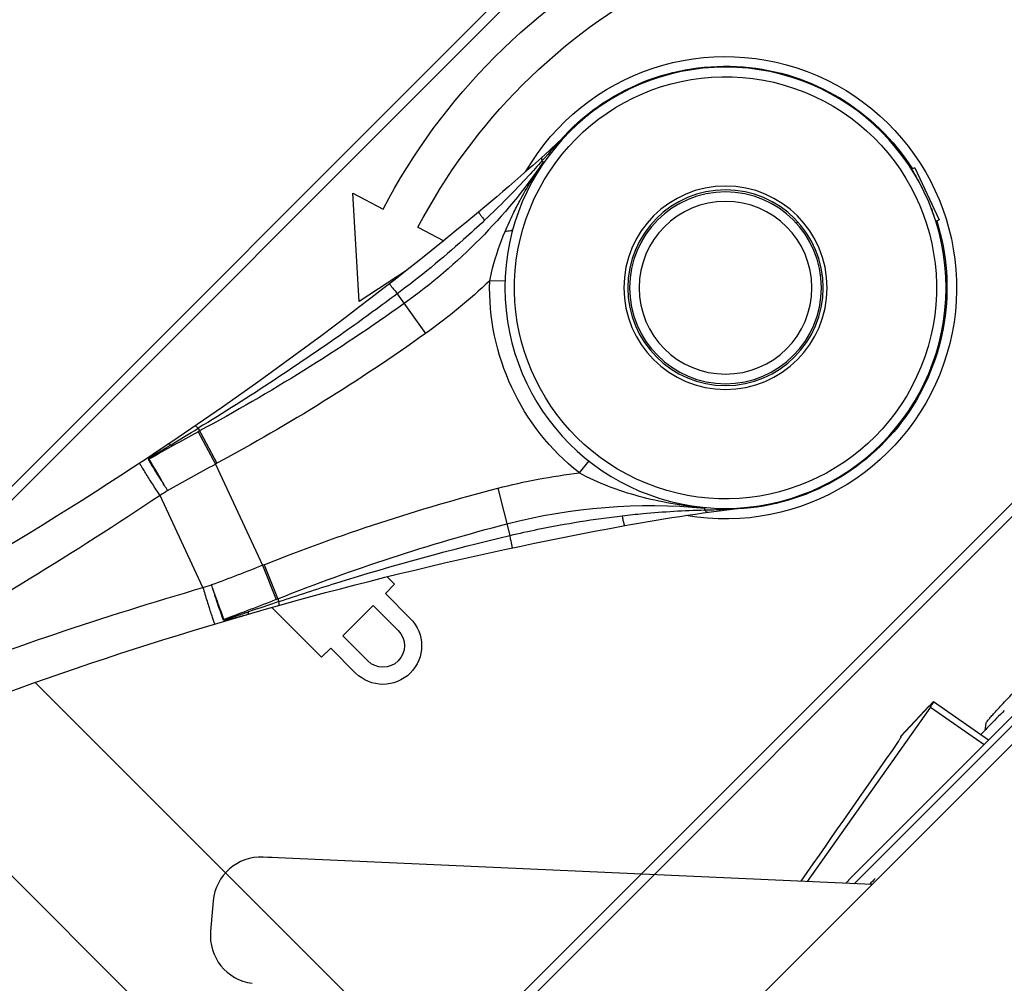
# Model space of a CAD drawing. Units: millimetres. Extents: x 21632 to 272009, y -47598 to 71564.
# Drawn here: x 158023 to 158074, y 33403 to 33454 of the extents above; entities that cross this region are included whole.
import ezdxf

# ---------------------------------------------------------------- set-up
doc = ezdxf.new("R2010")
doc.units = ezdxf.units.MM
doc.header["$LTSCALE"] = 100
doc.layers.add('.video', color=122, linetype='Continuous')
doc.layers.add('ATC - UPAD IV Panel', color=7, linetype='Continuous')

# ---------------------------------------------------------------- blocks, each defined once
blk = doc.blocks.new('UPAD IV Ground-Fly Beam 1m Plan View')
at = {"layer": '.video'}
for p, q in [((-201, -32.15), (-299, -32.15)), ((-290, -62.052), (-290, -32.15)), ((-298, -65.662), (-298, -32.65)), ((-298, -32.65), (-202, -32.65)), ((-245.192, -41.257), (-245.203, -41.251)), ((-258.959, -43.733), (-258.948, -43.722)), ((-258.959, -43.733), (-258.948, -43.722)), ((-258.858, -43.816), (-258.959, -43.733)), ((-239.624, -45.777), (-239.799, -45.841)), ((-239.771, -45.896), (-239.799, -45.841)), ((-239.655, -46.126), (-239.661, -46.114)), ((-238.598, -48.596), (-239.624, -45.777)), ((-239.332, -46.856), (-239.338, -46.841)), ((-245.937, -48.075), (-246.036, -48.111)), ((-238.871, -48.253), (-238.877, -48.231)), ((-238.842, -48.365), (-238.846, -48.352)), ((-238.775, -48.647), (-238.786, -48.6)), ((-238.773, -48.66), (-238.786, -48.601)), ((-238.773, -48.66), (-238.775, -48.647)), ((-238.598, -48.596), (-238.773, -48.66)), ((-261.421, -49.807), (-262.216, -49.714)), ((-265.791, -52.16), (-267.08, -49.97)), ((-277.84, -50.589), (-277.84, -52.427)), ((-276.947, -52.427), (-276.947, -50.589)), ((-274.702, -50.589), (-274.702, -52.427)), ((-273.808, -52.427), (-273.808, -50.589)), ((-244.91, -50.894), (-245.011, -50.931)), ((-278.512, -52.427), (-278.512, -56.099)), ((-277.84, -52.427), (-278.512, -52.427)), ((-274.702, -52.427), (-276.947, -52.427)), ((-273.136, -52.427), (-273.808, -52.427)), ((-273.136, -52.976), (-273.136, -52.427)), ((-278.057, -56.227), (-277.973, -56.191)), ((-277.298, -57.987), (-278.057, -56.227)), ((-277.216, -57.951), (-278.034, -56.049)), ((-277.216, -57.951), (-277.298, -57.987)), ((-275.306, -63.459), (-277.298, -57.987)), ((-280.32, -59.368), (-278.509, -64.344)), ((-257.886, -59.52), (-258.435, -60.102)), ((-262.326, -63.033), (-262.746, -60.527)), ((-252.095, -62.59), (-252.071, -62.462)), ((-275.22, -63.434), (-275.306, -63.459)), ((-274.756, -65.296), (-275.306, -63.459)), ((-274.624, -65.417), (-275.22, -63.434)), ((-261.135, -63.552), (-264.019, -64.15)), ((-259.111, -64.718), (-258.659, -63.276)), ((-264.019, -64.15), (-260.256, -68.372)), ((-274.669, -65.269), (-274.756, -65.296)), ((-260.256, -68.372), (-259.725, -66.677)), ((-202, -69.65), (-291.882, -69.65)), ((-202.5, -70.15), (-293.627, -70.15))]:
    blk.add_line(p, q, dxfattribs=at)
blk.add_lwpolyline([(-239.775, -45.887), (-239.793, -45.852), (-239.799, -45.841)], dxfattribs=at)
for radius in [11.5, 5.3, 5.1, 5, 4.5]:
    blk.add_circle((-250, -51.15), radius, dxfattribs=at)
for centre, radius, start, end in [((-250, -51.15), 12.05, 255.1207, 144.876), ((-250, -51.15), 11.55, 27.4627, 133.5003), ((-250, -51.15), 11, 64.1463, 64.0792), ((-319.36, 36.151), 100, 304.66667, 308.46695), ((-281.966, -24.684), 29.967, 300.4853, 320.3772), ((-376.24, 118.398), 200, 290.00966, 304.66667), ((-249.877, -51.09), 11.363, 25.3927, 25.9013), ((-249.94, -51.12), 11.433, 25.2782, 25.393), ((-250.158, -51.222), 11.673, 23.9626, 24.5008), ((-249.205, -50.898), 10.666, 17.9874, 18.106), ((-250.065, -51.167), 11.567, 16.022, 16.2782), ((-250.163, -51.195), 11.67, 15.6565, 16.022), ((-250.209, -51.208), 11.716, 15.4915, 15.6567), ((-249.84, -51.11), 11.335, 14.0849, 14.6001), ((-275.824, -50.589), 2.016, 0, 180), ((-250, -51.15), 11.55, 266.5273, 12.5377), ((-250.706, -51.317), 12.226, 12.8334, 13.9739), ((-275.824, -50.589), 1.123, 0, 180), ((-281.966, -24.684), 31.883, 300.4853, 308.2756), ((-250, -51.15), 12.3, 173.295, 226.705), ((-317.478, 35.639), 99.967, 293.27726, 300.48527), ((-317.478, 35.639), 101.883, 293.27726, 300.48527), ((-236.037, -153.654), 106.103, 113.33049, 114.9007), ((-99.519, -417.125), 402.794, 116.30763, 116.5463), ((-280.359, -58.175), 0.837, 114.8316, 118.3329), ((-227.263, -174.233), 126.557, 113.28815, 114.57925), ((-376.257, 118.428), 202.028, 298.35075, 298.48471), ((-245.904, -161.008), 101.883, 99.51473, 106.72274), ((-257.475, -91.971), 31.883, 91.7244, 99.5147), ((-249.443, -45.22), 17.434, 247.7432, 251.0542), ((-257.475, -91.971), 29.967, 79.623, 99.5147), ((-245.904, -161.008), 99.967, 99.51473, 106.72274), ((-237.722, -262.177), 200, 95.33333, 109.99034), ((-247.017, -162.61), 100, 91.53305, 95.33333), ((-311.699, 57.752), 126.557, 285.42077, 286.71185), ((-237.716, -262.21), 202.027, 101.51527, 101.64925), ((-250, -35.65), 30.462, 252.5968, 287.4032), ((-305.192, 36.35), 106.104, 285.09932, 286.66953), ((-369.973, 325.945), 402.81, 283.45369, 283.69235), ((-277.772, -65.283), 0.837, 281.6667, 285.1713), ((-250, -35.65), 32.515, 252.5968, 287.4032)]:
    blk.add_arc(centre, radius, start, end, dxfattribs=at)
for points, knots in [([(-258.948, -43.722), (-258.804, -43.584), (-258.226, -43.037), (-257.621, -42.517), (-257.154, -42.146)], [0, 0, 0, 0, 0.250437, 1, 1, 1, 1]), ([(-258.927, -43.522), (-258.951, -43.541), (-258.97, -43.594), (-258.97, -43.667), (-258.964, -43.71), (-258.959, -43.733)], [0, 0, 0, 0, 0.413431, 0.684671, 1, 1, 1, 1]), ([(-258.884, -43.795), (-259.263, -44.253), (-259.968, -45.177), (-261.195, -47.095), (-261.905, -48.642), (-262.216, -49.714)], [0, 0, 0, 0, 0.26149, 0.509607, 1, 1, 1, 1]), ([(-262.207, -46.553), (-261.922, -46.327), (-260.807, -45.424), (-259.734, -44.47), (-258.959, -43.733)], [0, 0, 0, 0, 0.253832, 1, 1, 1, 1]), ([(-262.48, -46.097), (-262.483, -46.099), (-262.476, -46.116), (-262.467, -46.138), (-262.442, -46.182), (-262.41, -46.237), (-262.368, -46.305), (-262.3, -46.412), (-262.246, -46.496), (-262.207, -46.553)], [0, 0, 0, 0, 0.020137, 0.073849, 0.163515, 0.286685, 0.439162, 0.613988, 1, 1, 1, 1]), ([(-267.08, -49.97), (-266.657, -49.708), (-264.985, -48.64), (-263.374, -47.475), (-262.207, -46.553)], [0, 0, 0, 0, 0.2505, 1, 1, 1, 1]), ([(-267.443, -49.421), (-267.443, -49.42), (-267.44, -49.426), (-267.435, -49.43), (-267.427, -49.443), (-267.416, -49.459), (-267.401, -49.481), (-267.375, -49.52), (-267.335, -49.581), (-267.28, -49.664), (-267.217, -49.761), (-267.149, -49.864), (-267.103, -49.934), (-267.08, -49.97)], [0, 0, 0, 0, 0.004137, 0.016641, 0.037981, 0.068589, 0.108751, 0.158173, 0.283035, 0.438632, 0.616362, 0.806636, 1, 1, 1, 1]), ([(-278.034, -56.049), (-277.102, -55.588), (-273.381, -53.691), (-269.748, -51.619), (-267.08, -49.97)], [0, 0, 0, 0, 0.248966, 1, 1, 1, 1]), ([(-278.184, -55.915), (-278.178, -55.911), (-278.155, -55.918), (-278.104, -55.962), (-278.063, -56.011), (-278.034, -56.049)], [0, 0, 0, 0, 0.103161, 0.299888, 1, 1, 1, 1]), ([(-280.757, -57.438), (-280.761, -57.434), (-280.753, -57.416), (-280.731, -57.392), (-280.686, -57.352), (-280.625, -57.308), (-280.557, -57.262), (-280.486, -57.216), (-280.388, -57.155), (-280.263, -57.079), (-280.109, -56.99), (-279.902, -56.871), (-279.745, -56.783), (-279.639, -56.725)], [0, 0, 0, 0, 0.011842, 0.03158, 0.082152, 0.14066, 0.202494, 0.266126, 0.330868, 0.462383, 0.595557, 0.729747, 1, 1, 1, 1]), ([(-280.711, -57.415), (-280.711, -57.413), (-280.707, -57.409), (-280.7, -57.403), (-280.688, -57.395), (-280.668, -57.383), (-280.642, -57.367), (-280.608, -57.348), (-280.573, -57.329), (-280.525, -57.302), (-280.463, -57.269), (-280.388, -57.23), (-280.287, -57.177), (-280.159, -57.111), (-280.004, -57.032), (-279.849, -56.953), (-279.693, -56.874), (-279.589, -56.822), (-279.536, -56.796)], [0, 0, 0, 0, 0.00359, 0.011446, 0.022499, 0.035419, 0.063151, 0.092418, 0.122747, 0.153753, 0.21677, 0.280651, 0.345106, 0.474966, 0.60563, 0.736786, 0.868272, 1, 1, 1, 1]), ([(-279.639, -56.725), (-279.635, -56.723), (-279.619, -56.724), (-279.583, -56.747), (-279.556, -56.774), (-279.536, -56.796)], [0, 0, 0, 0, 0.126222, 0.326859, 1, 1, 1, 1]), ([(-280.757, -57.438), (-280.719, -57.523), (-280.614, -57.74), (-280.425, -58.124), (-280.18, -58.607), (-280, -58.959), (-279.904, -59.144)], [0, 0, 0, 0, 0.147071, 0.378618, 0.672841, 1, 1, 1, 1]), ([(-280.711, -57.415), (-280.676, -57.501), (-280.577, -57.721), (-280.398, -58.109), (-280.167, -58.599), (-279.996, -58.955), (-279.905, -59.142)], [0, 0, 0, 0, 0.146722, 0.37873, 0.672894, 1, 1, 1, 1]), ([(-280.32, -59.368), (-280.378, -59.261), (-280.494, -59.045), (-280.665, -58.724), (-280.827, -58.415), (-280.952, -58.175), (-281.039, -58.003), (-281.093, -57.896), (-281.138, -57.804), (-281.174, -57.73), (-281.201, -57.672), (-281.218, -57.632), (-281.227, -57.608), (-281.23, -57.597), (-281.23, -57.593), (-281.229, -57.593)], [0, 0, 0, 0, 0.182177, 0.368041, 0.546904, 0.706631, 0.775574, 0.836018, 0.887368, 0.929036, 0.960627, 0.982531, 0.995356, 0.998595, 1, 1, 1, 1]), ([(-305.532, -70.83), (-301.918, -69.514), (-293.334, -66.081), (-285.046, -61.965), (-280.32, -59.368)], [0, 0, 0, 0, 0.416334, 1, 1, 1, 1]), ([(-258.435, -60.102), (-258.249, -60.227), (-257.486, -60.705), (-256.672, -61.099), (-256.046, -61.355)], [0, 0, 0, 0, 0.248306, 1, 1, 1, 1]), ([(-255.674, -61.153), (-255.723, -61.125), (-255.837, -61.166), (-255.948, -61.254), (-256.014, -61.319), (-256.046, -61.355)], [0, 0, 0, 0, 0.378514, 0.668183, 1, 1, 1, 1]), ([(-255.103, -61.71), (-254.865, -61.792), (-253.872, -62.111), (-252.855, -62.352), (-252.078, -62.495)], [0, 0, 0, 0, 0.241974, 1, 1, 1, 1]), ([(-256.396, -62.519), (-256.89, -62.533), (-258.873, -62.619), (-260.851, -62.819), (-262.326, -63.033)], [0, 0, 0, 0, 0.249137, 1, 1, 1, 1]), ([(-252.095, -62.59), (-252.445, -62.569), (-253.877, -62.496), (-255.313, -62.487), (-256.396, -62.519)], [0, 0, 0, 0, 0.24434, 1, 1, 1, 1]), ([(-256.312, -63.043), (-256.315, -63.043), (-256.321, -63.027), (-256.328, -63.004), (-256.337, -62.957), (-256.348, -62.895), (-256.36, -62.816), (-256.377, -62.689), (-256.389, -62.588), (-256.396, -62.519)], [0, 0, 0, 0, 0.019237, 0.070757, 0.157692, 0.278557, 0.430074, 0.605822, 1, 1, 1, 1]), ([(-251.935, -62.731), (-251.965, -62.733), (-252.014, -62.705), (-252.061, -62.65), (-252.084, -62.612), (-252.095, -62.59)], [0, 0, 0, 0, 0.402903, 0.674779, 1, 1, 1, 1]), ([(-249.692, -62.646), (-249.892, -62.651), (-250.694, -62.663), (-251.495, -62.633), (-252.095, -62.59)], [0, 0, 0, 0, 0.249748, 1, 1, 1, 1]), ([(-262.326, -63.033), (-263.362, -63.184), (-267.488, -63.834), (-271.583, -64.678), (-274.624, -65.417)], [0, 0, 0, 0, 0.250773, 1, 1, 1, 1]), ([(-262.251, -63.687), (-262.25, -63.687), (-262.252, -63.681), (-262.251, -63.675), (-262.253, -63.66), (-262.254, -63.64), (-262.257, -63.613), (-262.262, -63.566), (-262.271, -63.494), (-262.282, -63.394), (-262.296, -63.28), (-262.31, -63.158), (-262.32, -63.075), (-262.326, -63.033)], [0, 0, 0, 0, 0.004166, 0.016753, 0.038216, 0.06898, 0.109318, 0.158918, 0.284076, 0.439788, 0.617387, 0.807257, 1, 1, 1, 1]), ([(-278.509, -64.344), (-283.798, -65.393), (-292.793, -67.567), (-301.576, -70.454), (-305.19, -71.77)], [0, 0, 0, 0, 0.583664, 1, 1, 1, 1]), ([(-278.509, -64.344), (-278.485, -64.462), (-278.435, -64.701), (-278.36, -65.055), (-278.286, -65.395), (-278.227, -65.66), (-278.183, -65.848), (-278.155, -65.966), (-278.131, -66.065), (-278.11, -66.146), (-278.094, -66.208), (-278.081, -66.25), (-278.072, -66.276), (-278.068, -66.285), (-278.065, -66.288), (-278.064, -66.288)], [0, 0, 0, 0, 0.181008, 0.366049, 0.544603, 0.70452, 0.773725, 0.834501, 0.886217, 0.928243, 0.960151, 0.982306, 0.995297, 0.998579, 1, 1, 1, 1]), ([(-278.047, -64.248), (-277.995, -64.449), (-277.898, -64.832), (-277.76, -65.358), (-277.647, -65.771), (-277.581, -66.002), (-277.553, -66.091)], [0, 0, 0, 0, 0.327052, 0.621237, 0.853282, 1, 1, 1, 1]), ([(-278.046, -64.249), (-278.001, -64.452), (-277.913, -64.837), (-277.789, -65.365), (-277.688, -65.78), (-277.629, -66.013), (-277.603, -66.103)], [0, 0, 0, 0, 0.32716, 0.621376, 0.852922, 1, 1, 1, 1]), ([(-274.653, -65.616), (-274.645, -65.615), (-274.632, -65.593), (-274.626, -65.552), (-274.622, -65.49), (-274.623, -65.443), (-274.624, -65.417)], [0, 0, 0, 0, 0.109746, 0.315145, 0.618885, 1, 1, 1, 1]), ([(-276.289, -65.931), (-276.407, -65.954), (-276.583, -65.988), (-276.819, -66.031), (-276.994, -66.06), (-277.139, -66.083), (-277.253, -66.099), (-277.337, -66.11), (-277.419, -66.118), (-277.494, -66.123), (-277.554, -66.122), (-277.586, -66.117), (-277.604, -66.108), (-277.603, -66.103)], [0, 0, 0, 0, 0.270257, 0.404448, 0.537625, 0.669143, 0.733884, 0.797511, 0.859326, 0.917798, 0.968382, 0.98819, 1, 1, 1, 1]), ([(-276.255, -65.811), (-276.312, -65.824), (-276.426, -65.851), (-276.596, -65.891), (-276.765, -65.931), (-276.934, -65.97), (-277.075, -66.001), (-277.187, -66.026), (-277.269, -66.043), (-277.338, -66.058), (-277.392, -66.069), (-277.431, -66.076), (-277.469, -66.083), (-277.5, -66.088), (-277.522, -66.091), (-277.537, -66.093), (-277.546, -66.093), (-277.552, -66.093), (-277.553, -66.091)], [0, 0, 0, 0, 0.131728, 0.263214, 0.39437, 0.525033, 0.654893, 0.719348, 0.783229, 0.846246, 0.877253, 0.907581, 0.936848, 0.96458, 0.9775, 0.988553, 0.996409, 1, 1, 1, 1]), ([(-276.255, -65.811), (-276.256, -65.84), (-276.259, -65.878), (-276.272, -65.919), (-276.283, -65.93), (-276.289, -65.931)], [0, 0, 0, 0, 0.673141, 0.873778, 1, 1, 1, 1])]:
    blk.add_open_spline(points, degree=3, knots=knots, dxfattribs=at)
blk = doc.blocks.new('UPAD IV Panel Plan')
at = {"layer": 'ATC - UPAD IV Panel', "color": 0}
for p, q in [((-40.084, -27), (40.46, -27)), ((16.589, -27), (38.035, -50.464)), ((-19.891, -27.688), (17.218, -27.688)), ((-16.866, -28.031), (16.866, -28.031)), ((7.576, -31.482), (6.963, -28.031)), ((7.897, -31.387), (7.301, -28.031)), ((6.446, -28.744), (6.756, -28.52)), ((7.897, -31.387), (18.879, -29.505)), ((7.581, -31.476), (7.576, -31.482)), ((10.065, -31.392), (7.581, -31.476)), ((7.9, -31.471), (10.058, -31.399)), ((10.065, -31.392), (10.058, -31.399)), ((10.058, -31.399), (10.065, -31.392)), ((41.487, -50.693), (42.718, -49.659))]:
    blk.add_line(p, q, dxfattribs=at)
for centre, radius, start, end in [((14.069, 97.664), 124.789, 271.00113, 271.19881), ((1.255, 310.721), 339.286, 270.68247, 270.87638), ((1.879, 269.448), 298.009, 270.87776, 270.99546), ((41.111, -47.744), 2.5, 310, 37.5734), ((39.327, -48.637), 2.187, 222.4407, 228.7038), ((39.88, -48.777), 2.5, 222.4266, 310)]:
    blk.add_arc(centre, radius, start, end, dxfattribs=at)
blk.add_ellipse((-160.682, 971.969), major_axis=(-179.933, 999.789), ratio=0.114222, start_param=-3.162146, end_param=-3.156603, dxfattribs=at)
for points, knots in [([(6.446, -28.744), (6.431, -28.754), (6.373, -28.763), (6.265, -28.78), (6.095, -28.793), (5.872, -28.808), (5.593, -28.822), (5.123, -28.841), (4.422, -28.862), (3.467, -28.881), (2.385, -28.895), (1.215, -28.904), (0.41, -28.906), (0, -28.906)], [0, 0, 0, 0, 0.00845, 0.025806, 0.052045, 0.086961, 0.130245, 0.181506, 0.306022, 0.455963, 0.625842, 0.809421, 1, 1, 1, 1]), ([(10.065, -31.392), (10.088, -31.367), (10.197, -31.341), (10.295, -31.318), (10.364, -31.306)], [0, 0, 0, 0, 0.327936, 1, 1, 1, 1]), ([(7.897, -31.387), (7.823, -31.4), (7.722, -31.425), (7.603, -31.449), (7.581, -31.476)], [0, 0, 0, 0, 0.683457, 1, 1, 1, 1])]:
    blk.add_open_spline(points, degree=3, knots=knots, dxfattribs=at)
blk.add_open_spline([(10.364, -31.306), (13.276, -30.786), (16.187, -30.265), (19.098, -29.745)], degree=3, dxfattribs=at)

msp = doc.modelspace()

# ---------------------------------------------------------------- block references
at = {"layer": '.video', "xscale": -1, "rotation": 225.0000000000001}
msp.add_blockref('UPAD IV Ground-Fly Beam 1m Plan View', (158272.554, 33580.217), dxfattribs=at)
at = {"layer": '.video', "rotation": 225.0000000000096}
msp.add_blockref('UPAD IV Panel Plan', (158098.075, 33401.142), dxfattribs=at)

doc.saveas('drawing.dxf')
